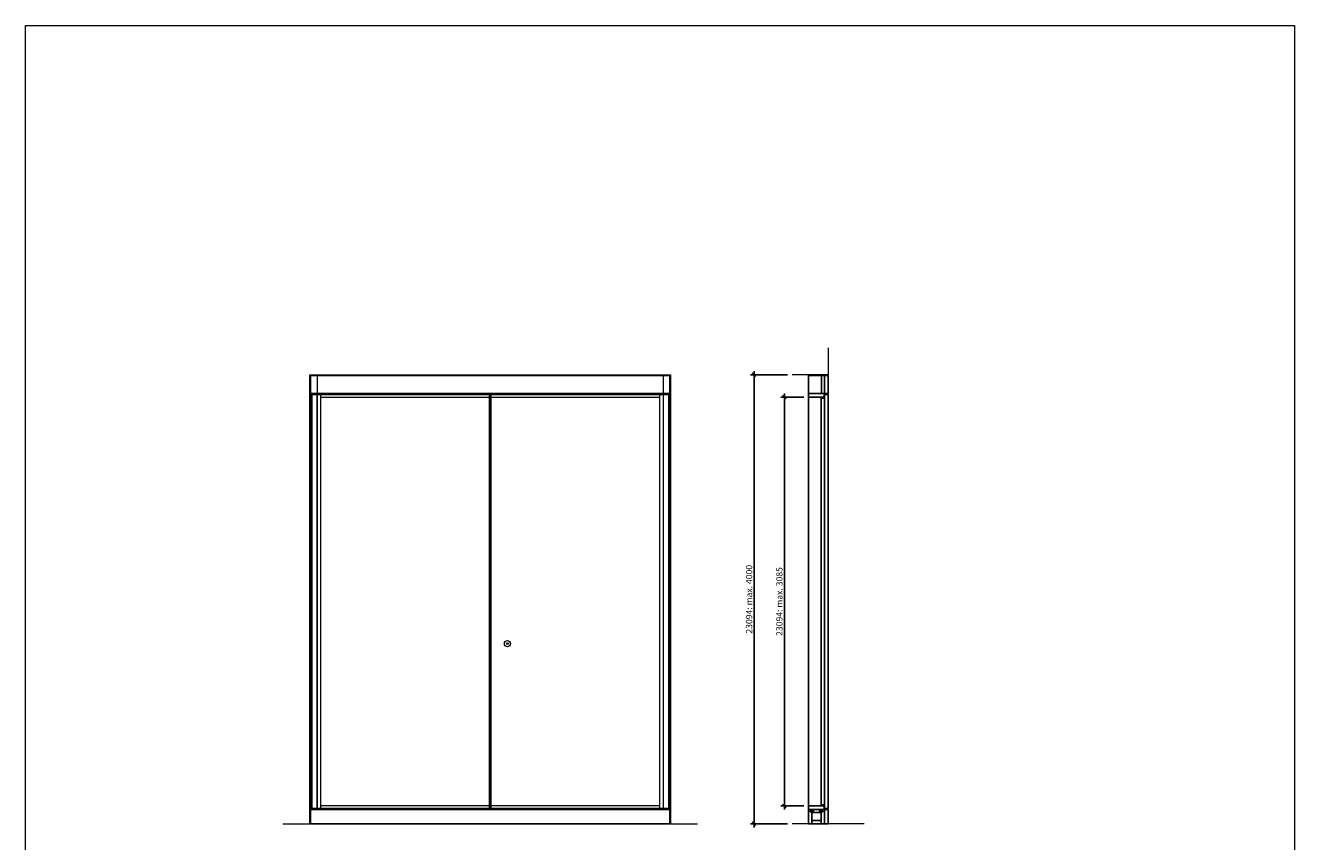
# Model space of a CAD drawing. Units: millimetres. Extents: x 252 to 98052, y 177 to 8087.
# Drawn here: x 58002 to 65052, y 3555 to 8087 of the extents above; entities that cross this region are included whole.
import ezdxf

# ---------------------------------------------------------------- set-up
doc = ezdxf.new("R2010")
doc.units = ezdxf.units.MM
doc.header["$PDMODE"] = 2
doc.header["$PDSIZE"] = -0.001
doc.linetypes.add('ACAD_ISO02W100', pattern=[15, 12, -3])
doc.linetypes.add('cadhVoll', pattern=[2, 1, 1])
doc.layers.get('0').update_dxf_attribs({"plot": 0})
for name, color, linetype, lineweight in [('11_Kontur_1', 7, 'Continuous', 25), ('12_Kontur_2', 8, 'Continuous', 13), ('17_cadhBem_1_10', 4, 'cadhVoll', 5), ('2_Beschläge_1', 3, 'Continuous', 13), ('84_Unsichtbar', 7, 'ACAD_ISO02W100', 13), ('Sasmoplan EI30 KH lackierfähig', 7, 'Continuous', 25)]:
    doc.layers.add(name, color=color, linetype=linetype, lineweight=lineweight)
doc.styles.add('Arial', font='arial.ttf')
doc.dimstyles.new('1 zu 10', dxfattribs={"dimscale": 10, "dimtxt": 3.5, "dimasz": 2, "dimexe": 2, "dimexo": 2.5, "dimgap": 1, "dimtad": 1, "dimdec": 1, "dimdsep": 46, "dimtxsty": 'Arial', "dimblk1": 'OBLIQUE', "dimblk2": 'OBLIQUE', "dimsah": 1, "dimcen": 2, "dimdle": 2, "dimadec": 1, "dimazin": 2, "dimtfac": 1, "dimtdec": 1, "dimtmove": 0, "dimatfit": 3, "dimfxl": 2, "dimtolj": 1, "dimarcsym": 0})

# ---------------------------------------------------------------- blocks, each defined once
blk = doc.blocks.new('_Oblique')
at = {"color": 0, "lineweight": -2}
blk.add_line((-0.5, -0.5), (0.5, 0.5), dxfattribs=at)
blk = doc.blocks.new('*D144')
at = {"layer": '17_cadhBem_1_10', "color": 0, "lineweight": -2, "transparency": 16777216}
for p, q in [((62235.7, 6147.5), (62029.9, 6147.5)), ((62049.9, 3634.5), (62049.9, 6167.5)), ((62235.7, 3654.5), (62029.9, 3654.5))]:
    blk.add_line(p, q, dxfattribs=at)
at = {"layer": 'Defpoints', "color": 0, "transparency": 16777216}
for p in [(62049.9, 6147.5), (62260.7, 6147.5), (62260.7, 3654.5)]:
    blk.add_point(p, dxfattribs=at)
at = {"layer": '17_cadhBem_1_10', "color": 0, "lineweight": -2, "transparency": 16777216, "xscale": 20, "yscale": 20, "zscale": 20}
for p, rotation in [((62049.9, 6147.5), 90), ((62049.9, 3654.5), 270)]:
    blk.add_blockref('_Oblique', p, dxfattribs=dict(at, rotation=rotation))
at = {"layer": '17_cadhBem_1_10', "color": 0, "transparency": 16777216, "insert": (62022.1, 4901), "char_height": 35, "attachment_point": 5, "rotation": 90, "style": 'Arial'}
blk.add_mtext('\\A1;23094: max. 4000', dxfattribs=at)
blk = doc.blocks.new('*D145')
at = {"layer": '17_cadhBem_1_10', "color": 0, "lineweight": -2, "transparency": 16777216}
for p, q in [((62327.2, 6023.5), (62198.2, 6023.5)), ((62218.2, 3733.5), (62218.2, 6043.5)), ((62327.2, 3753.5), (62198.2, 3753.5))]:
    blk.add_line(p, q, dxfattribs=at)
at = {"layer": 'Defpoints', "color": 0, "transparency": 16777216}
for p in [(62218.2, 6023.5), (62352.2, 6023.5), (62352.2, 3753.5)]:
    blk.add_point(p, dxfattribs=at)
at = {"layer": '17_cadhBem_1_10', "color": 0, "lineweight": -2, "transparency": 16777216, "xscale": 20, "yscale": 20, "zscale": 20}
for p, rotation in [((62218.2, 6023.5), 90), ((62218.2, 3753.5), 270)]:
    blk.add_blockref('_Oblique', p, dxfattribs=dict(at, rotation=rotation))
at = {"layer": '17_cadhBem_1_10', "color": 0, "transparency": 16777216, "insert": (62190.3, 4888.5), "char_height": 35, "attachment_point": 5, "rotation": 90, "style": 'Arial'}
blk.add_mtext('\\A1;23094: max. 3085', dxfattribs=at)

msp = doc.modelspace()

# ---------------------------------------------------------------- linework, layer by layer
at = {"layer": '11_Kontur_1'}
for points in [[(61581.62, 6042.45), (59586.95, 6042.45), (59586.95, 6142.45), (61581.62, 6142.45)], [(62441.66, 6042.45), (62423.66, 6042.45), (62423.66, 6042.45), (62423.66, 6042.45), (62423.66, 6042.45), (62423.66, 6042.45), (62423.66, 6142.45), (62441.66, 6142.45)], [(62441.66, 6042.45), (62460.66, 6042.45), (62460.66, 6142.45), (62441.66, 6142.45)], [(59592.95, 3738.5), (60581.12, 3738.5), (60581.12, 6038.5), (59592.95, 6038.5)], [(59592.95, 6038.5), (60581.12, 6038.5), (60581.12, 3738.5), (59592.95, 3738.5)], [(60587.12, 3738.5), (61575.62, 3738.5), (61575.62, 6038.5), (60587.12, 6038.5)], [(60587.12, 3738.5), (61575.62, 3738.5), (61575.62, 6038.5), (60587.12, 6038.5)], [(62422.66, 6017.5), (62441.66, 6017.5), (62441.66, 3759.5), (62422.66, 3759.5)], [(62460.66, 6038.5), (62441.66, 6038.5), (62441.66, 3738.5), (62460.66, 3738.5)], [(61581.62, 3654.55), (59586.96, 3654.55), (59586.96, 3734.5), (61581.62, 3734.5)], [(62352.16, 3734.5), (62371.16, 3734.5), (62371.16, 3725.5), (62362.16, 3725.5), (62362.16, 3721.5), (62371.16, 3721.5), (62371.16, 3654.55), (62352.16, 3654.55)], [(62422.66, 3734.5), (62422.66, 3725.5), (62413.66, 3725.5), (62413.66, 3721.5), (62422.66, 3721.5), (62422.66, 3716.5), (62371.16, 3716.5), (62371.16, 3721.5), (62380.16, 3721.5), (62380.16, 3725.5), (62371.16, 3725.5), (62371.16, 3734.5)], [(62371.16, 3654.55), (62371.16, 3672.55), (62422.66, 3672.55), (62422.66, 3654.55)], [(62441.66, 3734.5), (62422.66, 3734.5), (62422.66, 3725.5), (62431.66, 3725.5), (62431.66, 3721.5), (62422.66, 3721.5), (62422.66, 3654.55), (62441.66, 3654.55)], [(62441.66, 3734.5), (62460.66, 3734.5), (62460.66, 3654.55), (62441.66, 3654.55)]]:
    msp.add_lwpolyline(points, close=True, dxfattribs=at)
for points in [[(62352.16, 6042.45), (62352.16, 6142.45), (62423.66, 6142.45)], [(62352.16, 6023.5), (62352.16, 3753.5)]]:
    msp.add_lwpolyline(points, dxfattribs=at)
at = {"layer": '12_Kontur_2'}
for points in [[(62460.66, 6297.45), (62460.66, 6147.45), (62260.66, 6147.45)], [(59431.95, 3654.55), (59581.95, 3654.55), (59581.95, 6147.45), (61586.62, 6147.45), (61586.62, 3654.55), (61736.62, 3654.55)], [(62460.66, 6147.45), (62460.66, 6147.45), (62349.54, 6147.45)], [(61586.62, 3654.55), (59581.95, 3654.55)], [(62660.66, 3654.55), (62660.66, 3654.55), (62260.66, 3654.55)]]:
    msp.add_lwpolyline(points, dxfattribs=at)
at = {"layer": '2_Beschläge_1'}
for radius in [17, 5]:
    msp.add_circle((60680.12, 4654.55), radius, dxfattribs=at)
at = {"layer": '84_Unsichtbar', "ltscale": 0.3}
for points in [[(65052.44, 177.12), (58002.44, 177.12), (58002.44, 8087.13), (65052.44, 8087.13), (65052.44, 177.12)], [(59586.95, 3734.5), (59586.95, 6142.45), (59622.95, 6142.45), (59622.95, 3734.5), (59586.95, 3734.5)], [(61581.62, 3734.5), (61581.62, 6142.45), (61545.62, 6142.45), (61545.62, 3734.5), (61581.62, 3734.5)]]:
    msp.add_lwpolyline(points, dxfattribs=at)
for points in [[(59622.95, 3734.5), (59586.95, 3734.5), (59586.95, 6142.45), (59586.95, 6142.45), (59622.95, 6142.45), (59622.95, 3734.5)], [(59641.95, 3734.5), (59622.95, 3734.5), (59622.95, 6042.45), (59641.95, 6042.45), (59641.95, 3734.5)], [(61526.62, 6042.45), (59641.95, 6042.45), (59641.95, 6023.45), (61526.62, 6023.45)], [(61545.62, 6042.45), (61545.62, 3734.5), (61526.62, 3734.5), (61526.62, 6042.45)], [(61545.62, 6042.45), (61545.62, 3734.5), (61526.62, 3734.5), (61526.62, 6042.45)], [(61526.62, 3753.5), (59641.95, 3753.5), (59641.95, 3734.5), (61526.62, 3734.5)]]:
    msp.add_lwpolyline(points, close=True, dxfattribs=at)
at = {"layer": 'Sasmoplan EI30 KH lackierfähig'}
for points in [[(62352.16, 6042.5), (62352.16, 6023.5), (62440.16, 6023.5), (62440.16, 6042.5)], [(62352.16, 3734.5), (62352.16, 3753.5), (62440.16, 3753.5), (62440.16, 3734.5)]]:
    msp.add_lwpolyline(points, close=True, dxfattribs=at)

# ---------------------------------------------------------------- dimensions: what is measured, and where the dimension line sits
at = {"layer": '17_cadhBem_1_10'}
dim = msp.add_linear_dim(base=(62049.95, 6147.45), p1=(62260.66, 3654.55), p2=(62260.66, 6147.45), angle=90, text='23094: max. 4000', dimstyle='1 zu 10', override={"dimdec": 0}, dxfattribs=at)
dim.commit()
dim.dimension.update_dxf_attribs({"geometry": '*D144', "text_midpoint": (62022.07, 4901)})
dim = msp.add_linear_dim(base=(62218.17, 6023.5), p1=(62352.16, 3753.5), p2=(62352.16, 6023.5), angle=90, text='23094: max. 3085', dimstyle='1 zu 10', dxfattribs=at)
dim.commit()
dim.dimension.update_dxf_attribs({"geometry": '*D145', "text_midpoint": (62190.29, 4888.5)})

doc.saveas('drawing.dxf')
